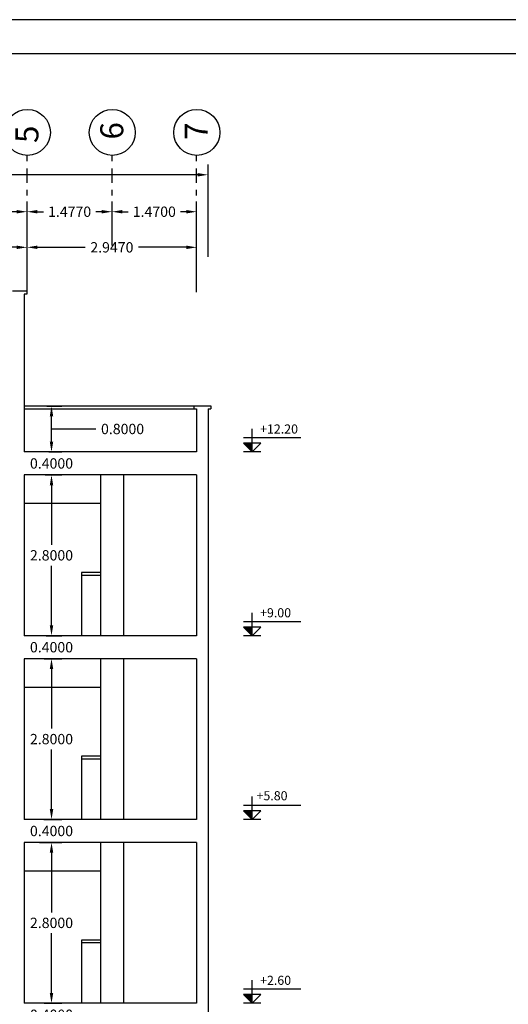
# Model space of a CAD drawing. Units: inches. Extents: x -61 to 639, y -43 to 506.
# Drawn here: x -21 to -13, y 351 to 368 of the extents above; entities that cross this region are included whole.
import ezdxf

# ---------------------------------------------------------------- set-up
doc = ezdxf.new("R2010")
doc.units = ezdxf.units.IN
doc.header["$MEASUREMENT"] = 0
doc.header["$PDMODE"] = 33
doc.header["$PDSIZE"] = 0.3
doc.linetypes.add('DASHDOT2', pattern=[0.5, 0.25, -0.125, 0, -0.125])
for name, color, linetype in [('2', 2, 'Continuous'), ('4', 4, 'Continuous'), ('AX', 253, 'DASHDOT2'), ('TEXT', 61, 'Continuous')]:
    doc.layers.add(name, color=color, linetype=linetype)
doc.layers.add('hach', color=253, linetype='Continuous', lineweight=9)
doc.styles.add('ARIAL', font='arial_0.ttf', dxfattribs={"height": 0.4})
doc.styles.add('ROMANS', font='romans')
doc.styles.get("Standard").update_dxf_attribs({"font": 'arial_0.ttf'})
doc.dimstyles.get("Standard").update_dxf_attribs({"dimtxt": 0.18, "dimasz": 0.18, "dimexe": 0.18, "dimexo": 0.0625, "dimgap": 0.09, "dimtad": 0, "dimtih": 1, "dimtoh": 1, "dimdec": 4, "dimzin": 0, "dimdsep": 46, "dimtxsty": 'Standard', "dimcen": 0.09, "dimadec": 0, "dimazin": 0, "dimtfac": 1, "dimtdec": 4, "dimtofl": 0, "dimtmove": 0, "dimatfit": 3, "dimfxl": 1, "dimtolj": 1, "dimtzin": 0, "dimarcsym": 0})

# ---------------------------------------------------------------- blocks, each defined once
blk = doc.blocks.new('cod el')
at = {"layer": 'TEXT'}
blk.add_hatch(color=256, dxfattribs=at).paths.add_polyline_path([(-0.15, 0.15), (0, 0), (0, 0.15)])
for p, q in [((0, 0), (0, 0.4)), ((-0.15, 0.25), (0.85, 0.25)), ((0, 0), (-0.15, 0.15)), ((0.15, 0.15), (-0.15, 0.15)), ((0.15, 0), (-0.15, 0)), ((0.15, 0.15), (0, 0))]:
    blk.add_line(p, q, dxfattribs=at)
blk = doc.blocks.new('*D984')
at = {"color": 0, "lineweight": -2, "transparency": 16777216}
for p, q in [((-24.618, 364.434), (-24.618, 365.2)), ((-21.114, 364.6), (-21.114, 365.2)), ((-24.438, 365.02), (-23.328, 365.02)), ((-21.294, 365.02), (-22.403, 365.02))]:
    blk.add_line(p, q, dxfattribs=at)
at = {"color": 0, "transparency": 16777216}
for points in [[(-24.438, 365.05), (-24.438, 364.99), (-24.618, 365.02)], [(-21.294, 365.05), (-21.294, 364.99), (-21.114, 365.02)]]:
    blk.add_solid(points, dxfattribs=at)
at = {"layer": 'Defpoints', "color": 0, "transparency": 16777216}
for p in [(-21.114, 365.02), (-21.114, 364.538), (-24.618, 364.371)]:
    blk.add_point(p, dxfattribs=at)
at = {"color": 0, "transparency": 16777216, "insert": (-22.866, 365.02), "char_height": 0.18, "attachment_point": 5}
blk.add_mtext('\\A1;3.5042', dxfattribs=at)
blk = doc.blocks.new('*D985')
at = {"color": 0, "lineweight": -2, "transparency": 16777216}
for p, q in [((-21.114, 364.434), (-21.114, 365.2)), ((-19.637, 364.434), (-19.637, 365.2)), ((-20.934, 365.02), (-20.83, 365.02)), ((-19.817, 365.02), (-19.92, 365.02))]:
    blk.add_line(p, q, dxfattribs=at)
at = {"color": 0, "transparency": 16777216}
for points in [[(-20.934, 365.05), (-20.934, 364.99), (-21.114, 365.02)], [(-19.817, 365.05), (-19.817, 364.99), (-19.637, 365.02)]]:
    blk.add_solid(points, dxfattribs=at)
at = {"layer": 'Defpoints', "color": 0, "transparency": 16777216}
for p in [(-19.637, 365.02), (-21.114, 364.371), (-19.637, 364.371)]:
    blk.add_point(p, dxfattribs=at)
at = {"color": 0, "transparency": 16777216, "insert": (-20.375, 365.02), "char_height": 0.18, "attachment_point": 5}
blk.add_mtext('\\A1;1.4770', dxfattribs=at)
blk = doc.blocks.new('*D986')
at = {"color": 0, "lineweight": -2, "transparency": 16777216}
for p, q in [((-26.027, 363.401), (-26.027, 365.843)), ((-17.967, 364.237), (-17.967, 365.843)), ((-25.847, 365.663), (-22.46, 365.663)), ((-18.147, 365.663), (-21.533, 365.663))]:
    blk.add_line(p, q, dxfattribs=at)
at = {"color": 0, "transparency": 16777216}
for points in [[(-25.847, 365.693), (-25.847, 365.633), (-26.027, 365.663)], [(-18.147, 365.693), (-18.147, 365.633), (-17.967, 365.663)]]:
    blk.add_solid(points, dxfattribs=at)
at = {"layer": 'Defpoints', "color": 0, "transparency": 16777216}
for p in [(-17.967, 365.663), (-17.967, 364.175), (-26.027, 363.338)]:
    blk.add_point(p, dxfattribs=at)
at = {"color": 0, "transparency": 16777216, "insert": (-21.997, 365.663), "char_height": 0.18, "attachment_point": 5}
blk.add_mtext('\\A1;8.0600', dxfattribs=at)
blk = doc.blocks.new('*D987')
at = {"color": 0, "lineweight": -2, "transparency": 16777216}
for p, q in [((-19.637, 364.434), (-19.637, 365.2)), ((-18.167, 363.794), (-18.167, 365.2)), ((-19.457, 365.02), (-19.357, 365.02)), ((-18.347, 365.02), (-18.447, 365.02))]:
    blk.add_line(p, q, dxfattribs=at)
at = {"color": 0, "transparency": 16777216}
for points in [[(-19.457, 365.05), (-19.457, 364.99), (-19.637, 365.02)], [(-18.347, 365.05), (-18.347, 364.99), (-18.167, 365.02)]]:
    blk.add_solid(points, dxfattribs=at)
at = {"layer": 'Defpoints', "color": 0, "transparency": 16777216}
for p in [(-18.167, 365.02), (-19.637, 364.371), (-18.167, 363.731)]:
    blk.add_point(p, dxfattribs=at)
at = {"color": 0, "transparency": 16777216, "insert": (-18.902, 365.02), "char_height": 0.18, "attachment_point": 5}
blk.add_mtext('\\A1;1.4700', dxfattribs=at)
blk = doc.blocks.new('*D991')
at = {"color": 0, "lineweight": -2, "transparency": 16777216}
for p, q in [((-24.618, 364.239), (-24.618, 364.58)), ((-21.114, 363.616), (-21.114, 364.58)), ((-24.438, 364.4), (-23.328, 364.4)), ((-21.294, 364.4), (-22.403, 364.4))]:
    blk.add_line(p, q, dxfattribs=at)
at = {"color": 0, "transparency": 16777216}
for points in [[(-24.438, 364.43), (-24.438, 364.37), (-24.618, 364.4)], [(-21.294, 364.43), (-21.294, 364.37), (-21.114, 364.4)]]:
    blk.add_solid(points, dxfattribs=at)
at = {"layer": 'Defpoints', "color": 0, "transparency": 16777216}
for p in [(-21.114, 364.4), (-24.618, 364.177), (-21.114, 363.554)]:
    blk.add_point(p, dxfattribs=at)
at = {"color": 0, "transparency": 16777216, "insert": (-22.866, 364.4), "char_height": 0.18, "attachment_point": 5}
blk.add_mtext('\\A1;3.5042', dxfattribs=at)
blk = doc.blocks.new('*D992')
at = {"color": 0, "lineweight": -2, "transparency": 16777216}
for p, q in [((-21.114, 363.616), (-21.114, 364.58)), ((-18.167, 363.62), (-18.167, 364.58)), ((-20.934, 364.4), (-20.105, 364.4)), ((-18.347, 364.4), (-19.175, 364.4))]:
    blk.add_line(p, q, dxfattribs=at)
at = {"color": 0, "transparency": 16777216}
for points in [[(-20.934, 364.43), (-20.934, 364.37), (-21.114, 364.4)], [(-18.347, 364.43), (-18.347, 364.37), (-18.167, 364.4)]]:
    blk.add_solid(points, dxfattribs=at)
at = {"layer": 'Defpoints', "color": 0, "transparency": 16777216}
for p in [(-18.167, 364.4), (-21.114, 363.554), (-18.167, 363.557)]:
    blk.add_point(p, dxfattribs=at)
at = {"color": 0, "transparency": 16777216, "insert": (-19.64, 364.4), "char_height": 0.18, "attachment_point": 5}
blk.add_mtext('\\A1;2.9470', dxfattribs=at)
blk = doc.blocks.new('*D1120')
at = {"color": 0, "lineweight": -2, "transparency": 16777216}
for p, q in [((-20.69, 351.417), (-20.69, 351.597)), ((-20.815, 351.237), (-20.51, 351.237)), ((-20.663, 350.837), (-20.51, 350.837)), ((-20.69, 350.657), (-20.69, 350.477))]:
    blk.add_line(p, q, dxfattribs=at)
at = {"color": 0, "transparency": 16777216}
for points in [[(-20.72, 351.417), (-20.66, 351.417), (-20.69, 351.237)], [(-20.72, 350.657), (-20.66, 350.657), (-20.69, 350.837)]]:
    blk.add_solid(points, dxfattribs=at)
at = {"layer": 'Defpoints', "color": 0, "transparency": 16777216}
for p in [(-20.878, 351.237), (-20.69, 351.237), (-20.725, 350.837)]:
    blk.add_point(p, dxfattribs=at)
at = {"color": 0, "transparency": 16777216, "insert": (-20.69, 351.037), "char_height": 0.18, "attachment_point": 5}
blk.add_mtext('\\A1;0.4000', dxfattribs=at)
blk = doc.blocks.new('*D1121')
at = {"color": 0, "lineweight": -2, "transparency": 16777216}
for p, q in [((-20.899, 354.037), (-20.51, 354.037)), ((-20.69, 353.857), (-20.69, 352.819)), ((-20.69, 351.417), (-20.69, 352.455)), ((-20.815, 351.237), (-20.51, 351.237))]:
    blk.add_line(p, q, dxfattribs=at)
at = {"color": 0, "transparency": 16777216}
for points in [[(-20.72, 353.857), (-20.66, 353.857), (-20.69, 354.037)], [(-20.72, 351.417), (-20.66, 351.417), (-20.69, 351.237)]]:
    blk.add_solid(points, dxfattribs=at)
at = {"layer": 'Defpoints', "color": 0, "transparency": 16777216}
for p in [(-20.962, 354.037), (-20.69, 354.037), (-20.878, 351.237)]:
    blk.add_point(p, dxfattribs=at)
at = {"color": 0, "transparency": 16777216, "insert": (-20.69, 352.637), "char_height": 0.18, "attachment_point": 5}
blk.add_mtext('\\A1;2.8000', dxfattribs=at)
blk = doc.blocks.new('*D1122')
at = {"color": 0, "lineweight": -2, "transparency": 16777216}
for p, q in [((-20.69, 354.617), (-20.69, 354.797)), ((-20.821, 354.437), (-20.51, 354.437)), ((-20.899, 354.037), (-20.51, 354.037)), ((-20.69, 353.857), (-20.69, 353.677))]:
    blk.add_line(p, q, dxfattribs=at)
at = {"color": 0, "transparency": 16777216}
for points in [[(-20.72, 354.617), (-20.66, 354.617), (-20.69, 354.437)], [(-20.72, 353.857), (-20.66, 353.857), (-20.69, 354.037)]]:
    blk.add_solid(points, dxfattribs=at)
at = {"layer": 'Defpoints', "color": 0, "transparency": 16777216}
for p in [(-20.884, 354.437), (-20.69, 354.437), (-20.962, 354.037)]:
    blk.add_point(p, dxfattribs=at)
at = {"color": 0, "transparency": 16777216, "insert": (-20.69, 354.237), "char_height": 0.18, "attachment_point": 5}
blk.add_mtext('\\A1;0.4000', dxfattribs=at)
blk = doc.blocks.new('*D1123')
at = {"color": 0, "lineweight": -2, "transparency": 16777216}
for p, q in [((-20.816, 357.237), (-20.51, 357.237)), ((-20.69, 357.057), (-20.69, 356.019)), ((-20.69, 354.617), (-20.69, 355.655)), ((-20.821, 354.437), (-20.51, 354.437))]:
    blk.add_line(p, q, dxfattribs=at)
at = {"color": 0, "transparency": 16777216}
for points in [[(-20.72, 357.057), (-20.66, 357.057), (-20.69, 357.237)], [(-20.72, 354.617), (-20.66, 354.617), (-20.69, 354.437)]]:
    blk.add_solid(points, dxfattribs=at)
at = {"layer": 'Defpoints', "color": 0, "transparency": 16777216}
for p in [(-20.879, 357.237), (-20.69, 357.237), (-20.884, 354.437)]:
    blk.add_point(p, dxfattribs=at)
at = {"color": 0, "transparency": 16777216, "insert": (-20.69, 355.837), "char_height": 0.18, "attachment_point": 5}
blk.add_mtext('\\A1;2.8000', dxfattribs=at)
blk = doc.blocks.new('*D1124')
at = {"color": 0, "lineweight": -2, "transparency": 16777216}
for p, q in [((-20.69, 357.817), (-20.69, 357.997)), ((-20.785, 357.637), (-20.51, 357.637)), ((-20.816, 357.237), (-20.51, 357.237)), ((-20.69, 357.057), (-20.69, 356.877))]:
    blk.add_line(p, q, dxfattribs=at)
at = {"color": 0, "transparency": 16777216}
for points in [[(-20.72, 357.817), (-20.66, 357.817), (-20.69, 357.637)], [(-20.72, 357.057), (-20.66, 357.057), (-20.69, 357.237)]]:
    blk.add_solid(points, dxfattribs=at)
at = {"layer": 'Defpoints', "color": 0, "transparency": 16777216}
for p in [(-20.848, 357.637), (-20.69, 357.637), (-20.879, 357.237)]:
    blk.add_point(p, dxfattribs=at)
at = {"color": 0, "transparency": 16777216, "insert": (-20.69, 357.437), "char_height": 0.18, "attachment_point": 5}
blk.add_mtext('\\A1;0.4000', dxfattribs=at)
blk = doc.blocks.new('*D1125')
at = {"color": 0, "lineweight": -2, "transparency": 16777216}
for p, q in [((-20.802, 360.437), (-20.51, 360.437)), ((-20.69, 360.257), (-20.69, 359.219)), ((-20.69, 357.817), (-20.69, 358.855)), ((-20.785, 357.637), (-20.51, 357.637))]:
    blk.add_line(p, q, dxfattribs=at)
at = {"color": 0, "transparency": 16777216}
for points in [[(-20.72, 360.257), (-20.66, 360.257), (-20.69, 360.437)], [(-20.72, 357.817), (-20.66, 357.817), (-20.69, 357.637)]]:
    blk.add_solid(points, dxfattribs=at)
at = {"layer": 'Defpoints', "color": 0, "transparency": 16777216}
for p in [(-20.865, 360.437), (-20.69, 360.437), (-20.848, 357.637)]:
    blk.add_point(p, dxfattribs=at)
at = {"color": 0, "transparency": 16777216, "insert": (-20.69, 359.037), "char_height": 0.18, "attachment_point": 5}
blk.add_mtext('\\A1;2.8000', dxfattribs=at)
blk = doc.blocks.new('*D1126')
at = {"color": 0, "lineweight": -2, "transparency": 16777216}
for p, q in [((-20.69, 361.017), (-20.69, 361.197)), ((-20.734, 360.837), (-20.51, 360.837)), ((-20.802, 360.437), (-20.51, 360.437)), ((-20.69, 360.257), (-20.69, 360.077))]:
    blk.add_line(p, q, dxfattribs=at)
at = {"color": 0, "transparency": 16777216}
for points in [[(-20.72, 361.017), (-20.66, 361.017), (-20.69, 360.837)], [(-20.72, 360.257), (-20.66, 360.257), (-20.69, 360.437)]]:
    blk.add_solid(points, dxfattribs=at)
at = {"layer": 'Defpoints', "color": 0, "transparency": 16777216}
for p in [(-20.797, 360.837), (-20.69, 360.837), (-20.865, 360.437)]:
    blk.add_point(p, dxfattribs=at)
at = {"color": 0, "transparency": 16777216, "insert": (-20.69, 360.637), "char_height": 0.18, "attachment_point": 5}
blk.add_mtext('\\A1;0.4000', dxfattribs=at)
blk = doc.blocks.new('*D1127')
at = {"color": 0, "lineweight": -2, "transparency": 16777216}
for p, q in [((-20.772, 361.637), (-20.51, 361.637)), ((-20.69, 361.017), (-20.69, 361.457)), ((-20.69, 361.237), (-20.098, 361.237)), ((-20.098, 361.237), (-19.918, 361.237)), ((-20.734, 360.837), (-20.51, 360.837))]:
    blk.add_line(p, q, dxfattribs=at)
at = {"color": 0, "transparency": 16777216}
for points in [[(-20.72, 361.457), (-20.66, 361.457), (-20.69, 361.637)], [(-20.72, 361.017), (-20.66, 361.017), (-20.69, 360.837)]]:
    blk.add_solid(points, dxfattribs=at)
at = {"layer": 'Defpoints', "color": 0, "transparency": 16777216}
for p in [(-20.834, 361.637), (-20.69, 361.637), (-20.797, 360.837)]:
    blk.add_point(p, dxfattribs=at)
at = {"color": 0, "transparency": 16777216, "insert": (-19.454, 361.237), "char_height": 0.18, "attachment_point": 5}
blk.add_mtext('\\A1;0.8000', dxfattribs=at)

msp = doc.modelspace()

# ---------------------------------------------------------------- linework, layer by layer
for p, q in [((-21.11792, 363.63715), (-21.36792, 363.63715)), ((-21.16792, 363.58715), (-21.16792, 360.83715)), ((-21.11792, 363.58715), (-21.16792, 363.58715)), ((-21.11792, 363.63715), (-21.11792, 363.58715)), ((-18.21665, 361.63715), (-17.91665, 361.63715)), ((-18.21665, 361.63715), (-18.21665, 361.58715)), ((-18.21665, 361.58715), (-18.16665, 361.58715)), ((-18.16665, 361.58715), (-18.16665, 360.83715)), ((-17.96665, 361.58715), (-17.96665, 350.83715)), ((-17.96665, 361.58715), (-17.91665, 361.58715)), ((-17.91665, 361.63715), (-17.91665, 361.58715)), ((-18.16665, 360.83715), (-21.16792, 360.83715)), ((-18.16665, 360.43715), (-21.16792, 360.43715)), ((-21.16792, 360.43715), (-21.16792, 357.63715)), ((-18.16665, 360.43715), (-18.16665, 357.63715)), ((-18.16665, 357.63715), (-21.16792, 357.63715)), ((-18.16665, 357.23715), (-21.16792, 357.23715)), ((-21.16792, 357.23715), (-21.16792, 354.43715)), ((-18.16665, 357.23715), (-18.16665, 354.43715)), ((-18.16665, 354.43715), (-21.16792, 354.43715)), ((-18.16665, 354.03715), (-21.16792, 354.03715)), ((-21.16792, 354.03715), (-21.16792, 351.23715)), ((-18.16665, 354.03715), (-18.16665, 351.23715)), ((-18.16665, 351.23715), (-21.16792, 351.23715))]:
    msp.add_line(p, q)
at = {"color": 2, "ltscale": 0.5}
for p, q in [((-21.16792, 361.63715), (-18.21665, 361.63715)), ((-21.16792, 361.58715), (-18.21665, 361.58715))]:
    msp.add_line(p, q, dxfattribs=at)
at = {"layer": '2'}
for p, q in [((-19.83665, 360.43715), (-19.83665, 357.63715)), ((-19.43665, 360.43715), (-19.43665, 357.63715)), ((-19.83665, 359.93715), (-21.16792, 359.93715)), ((-20.16792, 358.73715), (-20.16792, 357.63715)), ((-19.83665, 358.73715), (-20.16792, 358.73715)), ((-19.83665, 358.68715), (-20.16792, 358.68715)), ((-19.83665, 357.23715), (-19.83665, 354.43715)), ((-19.43665, 357.23715), (-19.43665, 354.43715)), ((-19.83665, 356.73715), (-21.16792, 356.73715)), ((-20.16792, 355.53715), (-20.16792, 354.43715)), ((-19.83665, 355.53715), (-20.16792, 355.53715)), ((-19.83665, 355.48715), (-20.16792, 355.48715)), ((-19.83665, 354.03715), (-19.83665, 351.23715)), ((-19.43665, 354.03715), (-19.43665, 351.23715)), ((-19.83665, 353.53715), (-21.16792, 353.53715)), ((-20.16792, 352.33715), (-20.16792, 351.23715)), ((-19.83665, 352.33715), (-20.16792, 352.33715)), ((-19.83665, 352.28715), (-20.16792, 352.28715))]:
    msp.add_line(p, q, dxfattribs=at)
for centre in [(-21.10943, 366.40121), (-19.6324, 366.40121), (-18.1624, 366.40121)]:
    msp.add_circle(centre, 0.4, dxfattribs=at)
at = {"layer": '4'}
for p, q in [((3.92537, 368.36368), (-36.07463, 368.36368)), ((3.92537, 368.36368), (-36.07463, 368.36368)), ((-35.49915, 367.77263), (3.37043, 367.77263)), ((-35.49915, 367.77263), (3.37043, 367.77263))]:
    msp.add_line(p, q, dxfattribs=at)
at = {"layer": 'AX'}
for p, q in [((-21.11368, 364.92519), (-21.11368, 366.00124)), ((-19.63665, 364.92519), (-19.63665, 366.00124)), ((-18.16665, 364.92519), (-18.16665, 366.00124))]:
    msp.add_line(p, q, dxfattribs=at)

# ---------------------------------------------------------------- block references
at = {"layer": 'hach'}
for p in [(-17.20178, 360.83715), (-17.20178, 357.63715), (-17.20178, 354.43715), (-17.20178, 351.23715)]:
    msp.add_blockref('cod el', p, dxfattribs=at)

# ---------------------------------------------------------------- texts
at = {"layer": 'TEXT', "style": 'ARIAL'}
for s, p in [('6', (-19.44118, 366.27759)), ('5', (-20.9182, 366.21679)), ('7', (-17.97118, 366.27186))]:
    msp.add_text(s, height=0.4, rotation=90, dxfattribs=at).set_placement(p)
at = {"layer": 'TEXT', "style": 'ROMANS'}
for s, p in [('+12.20', (-17.06259, 361.15765)), ('+9.00', (-17.06259, 357.95765)), ('+5.80', (-17.12429, 354.77175)), ('+2.60', (-17.06259, 351.55765))]:
    msp.add_text(s, height=0.1584, dxfattribs=at).set_placement(p)

# ---------------------------------------------------------------- dimensions: what is measured, and where the dimension line sits
dim = msp.add_linear_dim(base=(-17.96665, 365.66307), p1=(-26.02665, 363.3383), p2=(-17.96665, 364.17458), angle=180, dimstyle='Standard')
dim.commit()
dim.dimension.update_dxf_attribs({"geometry": '*D986', "text_midpoint": (-21.99665, 365.66307)})
for base, p1, p2, angle, override, picture, middle in [((-21.11368, 365.02011), (-24.61792, 364.3711), (-21.11368, 364.53788), 180, {"dimtmove": 1, "dimfxl": 0.15}, '*D984', (-22.8658, 365.02011)), ((-19.63665, 365.02011), (-21.11368, 364.3711), (-19.63665, 364.3711), 180, {"dimtmove": 1, "dimfxl": 0.15}, '*D985', (-20.37517, 365.02011)), ((-18.16665, 365.02011), (-19.63665, 364.3711), (-18.16665, 363.73143), 180, {"dimtmove": 1}, '*D987', (-18.90165, 365.02011)), ((-21.11368, 364.39951), (-24.61792, 364.17664), (-21.11368, 363.55378), 180, {"dimtmove": 1}, '*D991', (-22.8658, 364.39951)), ((-18.16665, 364.39951), (-21.11368, 363.55378), (-18.16665, 363.55736), 180, {"dimtmove": 1}, '*D992', (-19.64017, 364.39951)), ((-20.69042, 361.63715), (-20.79672, 360.83715), (-20.83413, 361.63715), 90, {"dimtmove": 1}, '*D1127', (-19.82781, 361.23715)), ((-20.69042, 360.83715), (-20.86481, 360.43715), (-20.79672, 360.83715), 90, {"dimtmove": 1}, '*D1126', (-20.69042, 360.63715)), ((-20.69042, 360.43715), (-20.84797, 357.63715), (-20.86481, 360.43715), 90, {"dimtmove": 1}, '*D1125', (-20.69042, 359.03715)), ((-20.69042, 357.63715), (-20.87851, 357.23715), (-20.84797, 357.63715), 90, {"dimtmove": 1}, '*D1124', (-20.69042, 357.43715)), ((-20.69042, 357.23715), (-20.88374, 354.43715), (-20.87851, 357.23715), 90, {"dimtmove": 1}, '*D1123', (-20.69042, 355.83715)), ((-20.69042, 354.43715), (-20.96155, 354.03715), (-20.88374, 354.43715), 90, {"dimtmove": 1}, '*D1122', (-20.69042, 354.23715)), ((-20.69042, 354.03715), (-20.87794, 351.23715), (-20.96155, 354.03715), 90, {"dimtmove": 1}, '*D1121', (-20.69042, 352.63715)), ((-20.69042, 351.23715), (-20.72532, 350.83715), (-20.87794, 351.23715), 90, {"dimtmove": 1}, '*D1120', (-20.69042, 351.03715))]:
    dim = msp.add_linear_dim(base=base, p1=p1, p2=p2, angle=angle, dimstyle='Standard', override=override)
    dim.commit()
    dim.dimension.update_dxf_attribs({"geometry": picture, "text_midpoint": middle})

doc.saveas('drawing.dxf')
